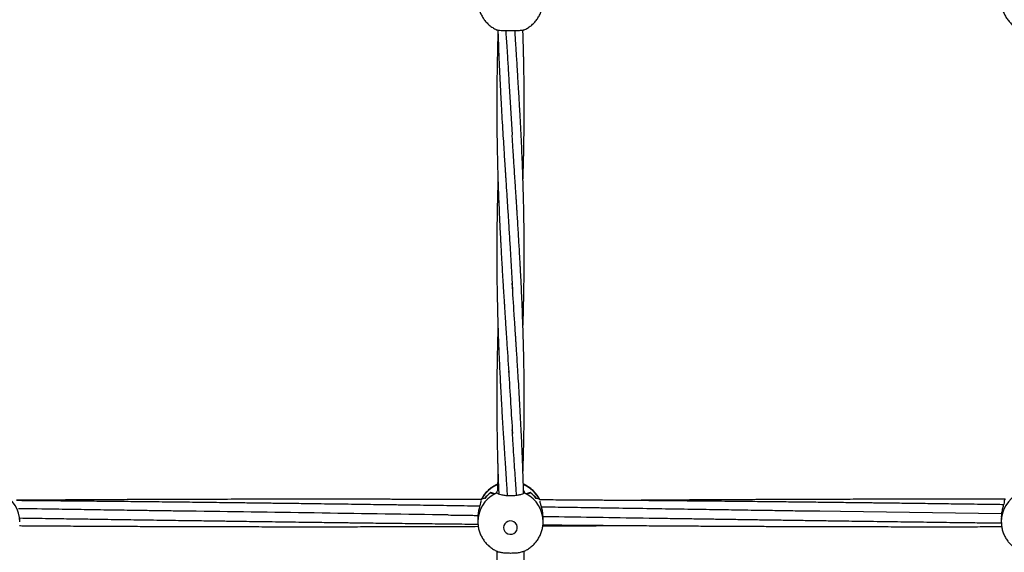
# Model space of a CAD drawing. Units: millimetres. Extents: x 12973 to 24487, y 9026 to 24245.
# Drawn here: x 18298 to 18872, y 12927 to 13238 of the extents above; entities that cross this region are included whole.
import ezdxf

# ---------------------------------------------------------------- set-up
doc = ezdxf.new("R2010")
doc.units = ezdxf.units.MM
doc.header["$PDSIZE"] = -1
doc.layers.add('размер', color=92, linetype='Continuous', lineweight=15)
doc.dimstyles.new('Размер М1.1', dxfattribs={"dimtxt": 300, "dimasz": 200, "dimexe": 1, "dimexo": 1, "dimgap": 50, "dimtad": 1, "dimdec": 0, "dimzin": 0, "dimtxsty": 'Standard', "dimcen": 2.5, "dimazin": 0, "dimtfac": 1, "dimtmove": 0, "dimatfit": 3, "dimfxl": 1, "dimtzin": 0, "dimarcsym": 0})

# ---------------------------------------------------------------- blocks, each defined once
blk = doc.blocks.new('*D28')
at = {"layer": 'Defpoints', "color": 0, "transparency": 16777216}
for p in [(20109.03, 15781.42), (14608.85, 11025.78), (20108.88, 11025.78)]:
    blk.add_point(p, dxfattribs=at)
at = {"layer": 'размер', "color": 0, "lineweight": -2, "transparency": 16777216}
for p, q in [((20108.03, 15781.42), (14607.85, 15781.42)), ((14608.85, 15581.42), (14608.85, 11225.78)), ((20107.88, 11025.78), (14607.85, 11025.78))]:
    blk.add_line(p, q, dxfattribs=at)
at = {"layer": 'размер', "color": 0, "transparency": 16777216}
for points in [[(14575.52, 15581.42), (14642.18, 15581.42), (14608.85, 15781.42)], [(14575.52, 11225.78), (14642.18, 11225.78), (14608.85, 11025.78)]]:
    blk.add_solid(points, dxfattribs=at)
at = {"layer": 'размер', "color": 0, "transparency": 16777216, "insert": (14408.85, 13403.6), "char_height": 300, "attachment_point": 5, "rotation": 90}
blk.add_mtext('4760', dxfattribs=at)
blk = doc.blocks.new('*D30')
at = {"layer": 'Defpoints', "color": 0, "transparency": 16777216}
for p in [(20109.03, 17781.42), (13369.94, 9025.78), (20109.03, 9025.78)]:
    blk.add_point(p, dxfattribs=at)
at = {"layer": 'размер', "color": 0, "lineweight": -2, "transparency": 16777216}
for p, q in [((20108.03, 17781.42), (13368.94, 17781.42)), ((13369.94, 17581.42), (13369.94, 9225.78)), ((20108.03, 9025.78), (13368.94, 9025.78))]:
    blk.add_line(p, q, dxfattribs=at)
at = {"layer": 'размер', "color": 0, "transparency": 16777216}
for points in [[(13336.6, 17581.42), (13403.27, 17581.42), (13369.94, 17781.42)], [(13336.6, 9225.78), (13403.27, 9225.78), (13369.94, 9025.78)]]:
    blk.add_solid(points, dxfattribs=at)
at = {"layer": 'размер', "color": 0, "transparency": 16777216, "insert": (13169.94, 13403.6), "char_height": 300, "attachment_point": 5, "rotation": 90}
blk.add_mtext('8760', dxfattribs=at)

msp = doc.modelspace()

# ---------------------------------------------------------------- linework, layer by layer
at = {"color": 7, "linetype": 'Continuous', "lineweight": 25}
for p, q in [((18591.31, 13230.59), (18591.35, 13231.71)), ((18583.09, 13202.22), (18585.03, 13170.71)), ((18572.43, 12962.16), (18572.48, 12962.16)), ((18572.48, 12962.19), (18572.48, 12962.16)), ((18575.08, 12961.55), (18575.08, 12961.49)), ((18576.06, 12962.02), (18576.06, 12962.71)), ((18576.06, 12962.02), (18576.06, 12961.92)), ((18591.62, 12963.21), (18592, 12962.71)), ((18592, 12962.71), (18592, 12962.02)), ((18592, 12962.02), (18592, 12961.92)), ((18592.98, 12961.55), (18592.98, 12961.49)), ((18595.58, 12962.19), (18595.58, 12962.16)), ((18595.58, 12962.16), (18595.63, 12962.16)), ((18566.78, 12957.53), (18566.75, 12957.48)), ((18566.79, 12957.37), (18566.79, 12956.86)), ((18567.33, 12958.6), (18567.33, 12958.5)), ((18600.73, 12958.6), (18600.73, 12958.5)), ((18601.32, 12957.54), (18601.28, 12957.53)), ((18601.28, 12956.86), (18601.28, 12957.27)), ((18871.78, 12957.53), (18871.75, 12957.48)), ((18871.79, 12957.53), (18871.78, 12957.53)), ((18871.79, 12957.54), (18871.79, 12956.86)), ((18870.21, 12949.77), (18762.94, 12951.32)), ((18298.03, 12945.23), (18298.03, 12947.52)), ((18565.03, 12947.52), (18565.03, 12945.23)), ((18603.03, 12945.23), (18603.03, 12947.52)), ((18870.03, 12947.52), (18870.03, 12945.23))]:
    msp.add_line(p, q, dxfattribs=at)
at = {"color": 7, "linetype": 'Continuous', "lineweight": 25, "flags": 128}
msp.add_lwpolyline([(18580.03, 12941.82), (18580.21, 12940.67), (18580.73, 12939.62), (18581.54, 12938.77), (18582.57, 12938.19), (18583.73, 12937.93), (18584.92, 12938.02), (18586.03, 12938.44), (18586.96, 12939.17), (18587.64, 12940.13), (18587.99, 12941.24), (18587.99, 12942.4), (18587.64, 12943.51), (18586.96, 12944.47), (18586.03, 12945.19), (18584.92, 12945.62), (18583.73, 12945.7), (18582.57, 12945.44), (18581.54, 12944.86), (18580.73, 12944.01), (18580.21, 12942.97), (18580.03, 12941.82)], dxfattribs=at)
at = {"color": 8, "linetype": 'Continuous', "lineweight": 25}
for centre, radius, start, end in [((18583.77, 12949.37), 18.86, 111.34481, 150.67374), ((18279.6, 12945.13), 18.43, 0.24465, 62.56251), ((18583.46, 12945.14), 18.43, 117.43614, 179.97494), ((18584.32, 12949.39), 18.82, 29.29632, 67.23492), ((18584.6, 12945.13), 18.43, 0.24357, 62.56359), ((18888.46, 12945.14), 18.43, 117.4357, 179.97476), ((18585.13, 12949.9), 17.86, 26.80068, 29.16083)]:
    msp.add_arc(centre, radius, start, end, dxfattribs=at)
at = {"color": 7, "linetype": 'Continuous', "lineweight": 25}
for centre, radius, start, end in [((18583.69, 12947.15), 18.76, 126.86411, 141.80255), ((18583.69, 12947.15), 18.76, 126.67745, 141.617), ((18583.96, 12944.48), 19.23, 114.21996, 117.85304), ((18583.99, 12944.42), 19.3, 114.24351, 117.46509), ((18584.12, 12944.51), 19.2, 62.14153, 65.78056), ((18584.11, 12944.49), 19.23, 62.53117, 65.76572), ((18584.38, 12947.15), 18.76, 38.38341, 53.3241), ((18584.38, 12947.15), 18.76, 38.19808, 53.13722), ((18583.37, 12949.67), 18.36, 150.87396, 153.56693), ((18583.2, 12949.76), 18.16, 151.25526, 153.5754), ((18584.65, 12949.64), 18.41, 26.83448, 28.73167), ((18888.33, 12949.69), 18.31, 150.86462, 154.62073)]:
    msp.add_arc(centre, radius, start, end, dxfattribs=at)
for centre, major_axis, ratio, start_param, end_param in [((18584.03, 12968.24), (19, 0), 0.404494, 4.055787, 4.215145), ((18584.03, 12937.4), (-16.08, 23.92), 0.423263, 5.764707, 5.927652), ((18584.03, 12937.4), (16.08, 23.92), 0.423263, 0.355533, 0.518479), ((18584.03, 12968.24), (19, 0), 0.404494, 5.209632, 5.368991), ((18584.03, 12957.6), (19, 0), 0.099397, 2.488242, 2.651187), ((18584.03, 12926.76), (-16.93, 31.73), 0.271757, 6.097689, 6.257048), ((18584.03, 12926.76), (16.93, 31.73), 0.271757, 0.026138, 0.185496), ((18584.03, 12957.6), (19, 0), 0.099397, 0.490405, 0.653351), ((18584.03, 12950.02), (18.42, -4.81), 0.970152, 0.705998, 0.745255)]:
    msp.add_ellipse(centre, major_axis=major_axis, ratio=ratio, start_param=start_param, end_param=end_param, dxfattribs=at)
for points, knots in [([(18306.34, 11670.95), (18304.99, 11672.3), (18301.12, 11676.19), (18294.72, 11682.86), (18287.15, 11691.04), (18279.58, 11699.51), (18272.03, 11708.27), (18264.49, 11717.32), (18256.97, 11726.65), (18249.47, 11736.28), (18241.99, 11746.19), (18234.54, 11756.39), (18227.11, 11766.88), (18219.71, 11777.65), (18212.33, 11788.71), (18204.99, 11800.04), (18197.69, 11811.66), (18190.42, 11823.56), (18183.19, 11835.73), (18176, 11848.19), (18168.85, 11860.91), (18161.75, 11873.91), (18154.69, 11887.18), (18147.68, 11900.71), (18140.73, 11914.52), (18133.83, 11928.58), (18126.98, 11942.91), (18120.19, 11957.5), (18113.45, 11972.34), (18106.78, 11987.44), (18100.17, 12002.79), (18093.62, 12018.38), (18087.14, 12034.23), (18080.73, 12050.31), (18074.38, 12066.64), (18068.11, 12083.2), (18061.91, 12100), (18055.78, 12117.03), (18049.73, 12134.29), (18043.75, 12151.77), (18037.85, 12169.47), (18032.03, 12187.4), (18026.3, 12205.53), (18020.64, 12223.88), (18015.07, 12242.44), (18009.58, 12261.21), (18004.18, 12280.18), (17998.87, 12299.34), (17993.65, 12318.7), (17988.51, 12338.25), (17983.47, 12358), (17978.52, 12377.92), (17973.66, 12398.03), (17968.9, 12418.31), (17964.23, 12438.77), (17959.65, 12459.4), (17955.18, 12480.19), (17950.8, 12501.15), (17946.53, 12522.27), (17942.35, 12543.54), (17938.27, 12564.96), (17934.3, 12586.53), (17930.43, 12608.25), (17926.66, 12630.1), (17922.99, 12652.1), (17919.43, 12674.22), (17915.98, 12696.47), (17912.63, 12718.84), (17909.39, 12741.34), (17906.26, 12763.95), (17903.24, 12786.68), (17900.32, 12809.51), (17897.52, 12832.45), (17894.82, 12855.48), (17892.24, 12878.62), (17889.76, 12901.84), (17887.4, 12925.16), (17885.15, 12948.55), (17883.02, 12972.03), (17880.99, 12995.58), (17879.08, 13019.21), (17877.29, 13042.9), (17875.61, 13066.66), (17874.04, 13090.47), (17872.59, 13114.34), (17871.25, 13138.26), (17870.03, 13162.22), (17868.92, 13186.23), (17867.93, 13210.28), (17867.06, 13234.36), (17866.3, 13258.47), (17865.66, 13282.61), (17865.13, 13306.76), (17864.72, 13330.94), (17864.43, 13355.12), (17864.25, 13379.32), (17864.19, 13403.52), (17864.25, 13427.72), (17864.43, 13451.91), (17864.72, 13476.1), (17865.13, 13500.28), (17865.65, 13524.43), (17866.29, 13548.57), (17867.05, 13572.68), (17867.92, 13596.76), (17868.91, 13620.81), (17870.02, 13644.82), (17871.24, 13668.79), (17872.58, 13692.71), (17874.03, 13716.58), (17875.6, 13740.4), (17877.28, 13764.16), (17879.07, 13787.85), (17880.98, 13811.48), (17883.01, 13835.03), (17885.14, 13858.51), (17887.39, 13881.91), (17889.75, 13905.23), (17892.22, 13928.46), (17894.81, 13951.6), (17897.5, 13974.64), (17900.31, 13997.58), (17903.22, 14020.42), (17906.25, 14043.14), (17909.38, 14065.76), (17912.62, 14088.26), (17915.97, 14110.64), (17919.42, 14132.9), (17922.98, 14155.03), (17926.64, 14177.02), (17930.41, 14198.88), (17934.29, 14220.6), (17938.26, 14242.18), (17942.34, 14263.61), (17946.52, 14284.89), (17950.8, 14306.01), (17955.17, 14326.97), (17959.65, 14347.78), (17964.22, 14368.41), (17968.89, 14388.88), (17973.66, 14409.17), (17978.52, 14429.28), (17983.47, 14449.22), (17988.52, 14468.96), (17993.65, 14488.52), (17998.88, 14507.89), (18004.2, 14527.07), (18009.6, 14546.04), (18015.09, 14564.81), (18020.66, 14583.38), (18026.32, 14601.74), (18032.06, 14619.89), (18037.88, 14637.82), (18043.78, 14655.53), (18049.76, 14673.02), (18055.82, 14690.29), (18061.95, 14707.33), (18068.16, 14724.13), (18074.44, 14740.7), (18080.79, 14757.04), (18087.21, 14773.13), (18093.69, 14788.98), (18100.24, 14804.59), (18106.86, 14819.95), (18113.54, 14835.05), (18120.28, 14849.9), (18127.08, 14864.5), (18133.93, 14878.83), (18140.84, 14892.9), (18147.8, 14906.71), (18154.81, 14920.26), (18161.87, 14933.53), (18168.98, 14946.53), (18176.14, 14959.26), (18183.33, 14971.71), (18190.57, 14983.89), (18197.84, 14995.79), (18205.15, 15007.41), (18212.5, 15018.74), (18219.87, 15029.8), (18227.28, 15040.56), (18234.71, 15051.04), (18242.17, 15061.24), (18249.64, 15071.14), (18257.14, 15080.76), (18264.66, 15090.09), (18272.19, 15099.12), (18279.74, 15107.87), (18287.29, 15116.32), (18294.86, 15124.48), (18301.21, 15131.09), (18305.03, 15134.94), (18306.34, 15136.25)], [0, 0, 0, 0, 0.002773, 0.007991, 0.013207, 0.018419, 0.023629, 0.028838, 0.034046, 0.039254, 0.044462, 0.049672, 0.054882, 0.060095, 0.065309, 0.070525, 0.075744, 0.080966, 0.08619, 0.091418, 0.096648, 0.101881, 0.107117, 0.112357, 0.117599, 0.122845, 0.128094, 0.133345, 0.1386, 0.143858, 0.149119, 0.154382, 0.159649, 0.164918, 0.17019, 0.175464, 0.180741, 0.186021, 0.191303, 0.196587, 0.201874, 0.207163, 0.212454, 0.217747, 0.223043, 0.22834, 0.233639, 0.23894, 0.244243, 0.249547, 0.254853, 0.260161, 0.265471, 0.270782, 0.276094, 0.281408, 0.286723, 0.292039, 0.297357, 0.302676, 0.307996, 0.313317, 0.318639, 0.323962, 0.329286, 0.334612, 0.339938, 0.345265, 0.350592, 0.355921, 0.36125, 0.36658, 0.371911, 0.377243, 0.382575, 0.387907, 0.393241, 0.398574, 0.403909, 0.409244, 0.414579, 0.419914, 0.42525, 0.430587, 0.435924, 0.441261, 0.446598, 0.451936, 0.457274, 0.462612, 0.46795, 0.473288, 0.478627, 0.483966, 0.489304, 0.494643, 0.499982, 0.505321, 0.51066, 0.515999, 0.521338, 0.526676, 0.532015, 0.537353, 0.542692, 0.54803, 0.553368, 0.558705, 0.564043, 0.56938, 0.574717, 0.580053, 0.585389, 0.590725, 0.59606, 0.601395, 0.60673, 0.612064, 0.617397, 0.62273, 0.628062, 0.633394, 0.638724, 0.644055, 0.649384, 0.654713, 0.660041, 0.665368, 0.670694, 0.67602, 0.681344, 0.686668, 0.69199, 0.697312, 0.702632, 0.707951, 0.713269, 0.718586, 0.723901, 0.729215, 0.734528, 0.739839, 0.745149, 0.750457, 0.755764, 0.761069, 0.766372, 0.771674, 0.776974, 0.782272, 0.787567, 0.792861, 0.798153, 0.803443, 0.80873, 0.814015, 0.819298, 0.824578, 0.829856, 0.835131, 0.840404, 0.845674, 0.850941, 0.856206, 0.861467, 0.866726, 0.871982, 0.877234, 0.882484, 0.88773, 0.892973, 0.898214, 0.90345, 0.908684, 0.913915, 0.919143, 0.924367, 0.929589, 0.934808, 0.940024, 0.945237, 0.950449, 0.955658, 0.960866, 0.966072, 0.971277, 0.976482, 0.981687, 0.986892, 0.992099, 0.997308, 1, 1, 1, 1]), ([(18565.03, 13249.16), (18565.06, 13248.38), (18565.12, 13246.79), (18565.58, 13244.42), (18566.34, 13242.09), (18567.4, 13239.87), (18568.73, 13237.81), (18570.32, 13235.94), (18572.13, 13234.29), (18574.12, 13232.88), (18575.57, 13232.17), (18576.29, 13231.82)], [0, 0, 0, 0, 0.106209, 0.218265, 0.330318, 0.442363, 0.554408, 0.666454, 0.778503, 0.890566, 1, 1, 1, 1]), ([(18591.69, 13231.82), (18592.11, 13232), (18593.27, 13232.49), (18595.03, 13233.62), (18596.95, 13235.15), (18598.64, 13236.94), (18600.1, 13238.92), (18601.28, 13241.07), (18602.18, 13243.36), (18602.76, 13245.74), (18603.04, 13247.68), (18603, 13248.81), (18602.99, 13249.12)], [0, 0, 0, 0, 0.061362, 0.173351, 0.285338, 0.39732, 0.509289, 0.621247, 0.733189, 0.845112, 0.957017, 1, 1, 1, 1]), ([(18870.03, 13249.16), (18870.06, 13248.38), (18870.12, 13246.79), (18870.58, 13244.42), (18871.34, 13242.09), (18872.4, 13239.87), (18873.73, 13237.81), (18875.32, 13235.94), (18877.13, 13234.29), (18879.12, 13232.88), (18880.57, 13232.17), (18881.29, 13231.82)], [0, 0, 0, 0, 0.106209, 0.218265, 0.33032, 0.442365, 0.554408, 0.666454, 0.778507, 0.890571, 1, 1, 1, 1]), ([(18591.69, 13231.84), (18591.55, 13231.77), (18591.2, 13231.6), (18589.69, 13231.48), (18587.45, 13231.41), (18584.79, 13231.4), (18582.05, 13231.4), (18579.53, 13231.43), (18577.55, 13231.53), (18576.54, 13231.68), (18576.33, 13231.81), (18576.3, 13231.83)], [0, 0, 0, 0, 0.077779, 0.206171, 0.334773, 0.46387, 0.592911, 0.721831, 0.850963, 0.979907, 1, 1, 1, 1]), ([(18576.7, 13231.72), (18576.73, 13230.74), (18576.81, 13228.28), (18576.97, 13223.61), (18577.19, 13217.91), (18577.44, 13211.88), (18577.69, 13206.35), (18577.94, 13201.19), (18578.21, 13195.68), (18578.55, 13189.35), (18578.96, 13181.96), (18579.41, 13174.34), (18579.85, 13167.12), (18580.24, 13160.85), (18580.57, 13155.66), (18580.83, 13151.69), (18581, 13148.99), (18581.14, 13146.87), (18581.28, 13144.61), (18581.49, 13141.46), (18581.74, 13137.56), (18582.12, 13131.78), (18582.58, 13124.51), (18582.93, 13118.78), (18583.1, 13115.96)], [0, 0, 0, 0, 0.025207, 0.063514, 0.120224, 0.172015, 0.218956, 0.262892, 0.305191, 0.361313, 0.426534, 0.496072, 0.558507, 0.613593, 0.658687, 0.693063, 0.716719, 0.7287, 0.748234, 0.775447, 0.810338, 0.849681, 0.925712, 1, 1, 1, 1]), ([(18581.25, 13231.42), (18581.26, 13231.33), (18581.36, 13229.78), (18581.57, 13226.48), (18581.92, 13221.21), (18582.27, 13215.87), (18582.58, 13211.05), (18582.8, 13207.35), (18582.96, 13204.53), (18583.05, 13202.97), (18583.09, 13202.34)], [0, 0, 0, 0, 0.008724, 0.159288, 0.339948, 0.550528, 0.708541, 0.836039, 0.933125, 1, 1, 1, 1]), ([(18591.3, 13058.91), (18591.38, 13061.25), (18591.53, 13065.96), (18591.68, 13072.06), (18591.79, 13077.24), (18591.87, 13081.68), (18591.94, 13086.54), (18592, 13091.9), (18592.03, 13097.35), (18592.04, 13103.7), (18592.01, 13111.16), (18591.91, 13120.2), (18591.73, 13129.63), (18591.49, 13138.93), (18591.23, 13147.21), (18590.94, 13154.82), (18590.64, 13162.18), (18590.34, 13168.7), (18590.08, 13173.92), (18589.9, 13177.43), (18589.74, 13180.41), (18589.57, 13183.57), (18589.36, 13187.4), (18589.09, 13192.14), (18588.77, 13197.63), (18588.46, 13202.78), (18588.17, 13207.4), (18587.94, 13211.13), (18587.73, 13214.57), (18587.55, 13217.33), (18587.42, 13219.4), (18587.28, 13221.63), (18587.08, 13224.69), (18586.86, 13228.15), (18586.7, 13230.52), (18586.65, 13231.42)], [0, 0, 0, 0, 0.0411, 0.082671, 0.107134, 0.131961, 0.160385, 0.19242, 0.2259, 0.255756, 0.303767, 0.356277, 0.413742, 0.468373, 0.518113, 0.557842, 0.600739, 0.645883, 0.670949, 0.69114, 0.706666, 0.722436, 0.745802, 0.772869, 0.804343, 0.8407, 0.861693, 0.884026, 0.904957, 0.920846, 0.931674, 0.940531, 0.959233, 0.984539, 1, 1, 1, 1]), ([(18591.31, 13144.43), (18591.31, 13144.49), (18591.35, 13145.61), (18591.4, 13147.44), (18591.48, 13149.94), (18591.55, 13152.34), (18591.64, 13155.8), (18591.75, 13160.52), (18591.86, 13166.22), (18591.94, 13172.01), (18591.99, 13177.41), (18592.02, 13181.92), (18592.03, 13185.5), (18592.03, 13188.74), (18592.02, 13192.48), (18592, 13196.88), (18591.96, 13201.54), (18591.9, 13206.11), (18591.83, 13210.43), (18591.76, 13214.08), (18591.69, 13216.9), (18591.65, 13218.77), (18591.61, 13220.26), (18591.58, 13221.71), (18591.53, 13223.39), (18591.48, 13225.33), (18591.39, 13228.12), (18591.32, 13230.27), (18591.28, 13231.69)], [0, 0, 0, 0, 0.00208, 0.038632, 0.063099, 0.088542, 0.121073, 0.182609, 0.250939, 0.31747, 0.382202, 0.436639, 0.472783, 0.505371, 0.548335, 0.601478, 0.65638, 0.708608, 0.758161, 0.804649, 0.833906, 0.854708, 0.868921, 0.885083, 0.90425, 0.926424, 0.951604, 1, 1, 1, 1]), ([(18576.74, 13230.57), (18576.72, 13229.98), (18576.63, 13227.49), (18576.52, 13223.39), (18576.39, 13218.33), (18576.29, 13213.34), (18576.19, 13207.85), (18576.11, 13201.79), (18576.05, 13195.52), (18576.03, 13188.36), (18576.04, 13180.16), (18576.13, 13170.54), (18576.3, 13160.68), (18576.53, 13151.05), (18576.78, 13142.68), (18577.05, 13135.18), (18577.35, 13127.82), (18577.64, 13121.21), (18577.91, 13115.66), (18578.1, 13111.82), (18578.27, 13108.62), (18578.4, 13106.19), (18578.53, 13103.75), (18578.7, 13100.59), (18578.95, 13096.12), (18579.27, 13090.66), (18579.58, 13085.53), (18579.86, 13081.05), (18580.08, 13077.46), (18580.29, 13074.13), (18580.47, 13071.38), (18580.6, 13069.31), (18580.74, 13067.09), (18580.94, 13064.06), (18581.22, 13059.7), (18581.57, 13054.4), (18582.23, 13044.37), (18582.73, 13036.25), (18583.11, 13030.13)], [0, 0, 0, 0, 0.008849, 0.036956, 0.061011, 0.084042, 0.11113, 0.142719, 0.174072, 0.204391, 0.249106, 0.29603, 0.347393, 0.395908, 0.439428, 0.472043, 0.507809, 0.549248, 0.570766, 0.590724, 0.60669, 0.618664, 0.627036, 0.643331, 0.665997, 0.694028, 0.725301, 0.742948, 0.761465, 0.779304, 0.793149, 0.802887, 0.81051, 0.826557, 0.848453, 0.876198, 0.906571, 1, 1, 1, 1]), ([(18591.3, 12974.02), (18591.35, 12975.52), (18591.46, 12978.84), (18591.6, 12983.84), (18591.74, 12989.56), (18591.87, 12995.92), (18591.97, 13003.19), (18592.03, 13010.92), (18592.04, 13019.01), (18591.99, 13027.24), (18591.89, 13035.44), (18591.75, 13043.24), (18591.57, 13050.47), (18591.36, 13057.35), (18591.16, 13063.12), (18590.97, 13068.18), (18590.8, 13072.54), (18590.59, 13077.32), (18590.35, 13082.39), (18590.12, 13087.19), (18589.91, 13091.16), (18589.76, 13094.09), (18589.62, 13096.67), (18589.46, 13099.64), (18589.24, 13103.43), (18588.98, 13107.87), (18588.7, 13112.74), (18588.38, 13117.87), (18588.1, 13122.45), (18587.86, 13126.14), (18587.71, 13128.6), (18587.59, 13130.53), (18587.47, 13132.36), (18587.33, 13134.5), (18587.13, 13137.59), (18586.87, 13141.72), (18586.54, 13146.66), (18586.22, 13151.65), (18585.92, 13156.22), (18585.65, 13160.27), (18585.41, 13163.85), (18585.22, 13167.2), (18585.1, 13169.38), (18585.05, 13170.49)], [0, 0, 0, 0, 0.023198, 0.051435, 0.077506, 0.111745, 0.149681, 0.18993, 0.231168, 0.274702, 0.316848, 0.357361, 0.394498, 0.427804, 0.462792, 0.482922, 0.505098, 0.529448, 0.555971, 0.582472, 0.602536, 0.61634, 0.627043, 0.641829, 0.661365, 0.684605, 0.70925, 0.73516, 0.762335, 0.778516, 0.790912, 0.799522, 0.807664, 0.818487, 0.83199, 0.854273, 0.880932, 0.906557, 0.929523, 0.949829, 0.967474, 0.983505, 1, 1, 1, 1]), ([(18576.73, 13144.59), (18576.72, 13143.99), (18576.68, 13142.73), (18576.62, 13140.93), (18576.57, 13139.04), (18576.5, 13136.67), (18576.42, 13133.45), (18576.33, 13129.42), (18576.24, 13125.07), (18576.17, 13120.69), (18576.11, 13116.43), (18576.08, 13112.38), (18576.05, 13108.83), (18576.04, 13105.87), (18576.03, 13103.13), (18576.03, 13100.03), (18576.04, 13096.18), (18576.07, 13091.79), (18576.11, 13087.1), (18576.18, 13082.05), (18576.27, 13076.66), (18576.39, 13071.17), (18576.51, 13066.28), (18576.62, 13062.46), (18576.72, 13059.2), (18576.83, 13055.66), (18576.99, 13051.29), (18577.18, 13046.41), (18577.38, 13041.48), (18577.6, 13036.66), (18577.81, 13032.21), (18577.99, 13028.56), (18578.12, 13025.87), (18578.23, 13023.73), (18578.36, 13021.42), (18578.52, 13018.42), (18578.73, 13014.61), (18579.02, 13009.57), (18579.36, 13003.81), (18579.73, 12997.74), (18580.05, 12992.7), (18580.31, 12988.62), (18580.52, 12985.28), (18580.74, 12981.94), (18580.98, 12978.27), (18581.24, 12974.3), (18581.53, 12969.87), (18581.83, 12965.3), (18582.04, 12962.11), (18582.14, 12960.57)], [0, 0, 0, 0, 0.0097517, 0.0203329, 0.0291743, 0.0402553, 0.0586975, 0.0812629, 0.105459, 0.1290585, 0.1520612, 0.1744669, 0.1944898, 0.2095603, 0.2223279, 0.2388312, 0.2597369, 0.2844845, 0.3099588, 0.3356813, 0.3663157, 0.3972862, 0.4247709, 0.4456131, 0.4593065, 0.4776641, 0.503199, 0.530289, 0.5570422, 0.5834583, 0.6088429, 0.6295499, 0.6430359, 0.6528714, 0.664436, 0.6808073, 0.7019863, 0.7266797, 0.7633275, 0.7966016, 0.8263901, 0.8463032, 0.8636947, 0.8814024, 0.9013711, 0.9241604, 0.9469069, 0.9745049, 1, 1, 1, 1]), ([(18583, 13117.86), (18583.2, 13114.53), (18583.94, 13102), (18584.72, 13089.57), (18585.29, 13080.45)], [0, 0, 0, 0, 0.265902, 1, 1, 1, 1]), ([(18591.66, 12961.77), (18591.64, 12962.59), (18591.57, 12965.2), (18591.44, 12969.76), (18591.27, 12974.94), (18591.09, 12980.01), (18590.89, 12985.1), (18590.64, 12991.01), (18590.32, 12997.75), (18589.96, 13005.02), (18589.56, 13012.39), (18589.14, 13019.81), (18588.71, 13026.98), (18588.29, 13033.71), (18587.92, 13039.53), (18587.62, 13044.34), (18587.38, 13048.04), (18587.21, 13050.6), (18587.08, 13052.68), (18586.93, 13054.95), (18586.72, 13058.07), (18586.47, 13061.94), (18585.89, 13070.74), (18585.43, 13078.27), (18585.06, 13084.29)], [0, 0, 0, 0, 0.020578, 0.064662, 0.113227, 0.149099, 0.190271, 0.238967, 0.295192, 0.356331, 0.417918, 0.476409, 0.538249, 0.593192, 0.641039, 0.680172, 0.710233, 0.73122, 0.742603, 0.760958, 0.786324, 0.818701, 0.85515, 1, 1, 1, 1]), ([(18576.73, 13058.8), (18576.68, 13057.21), (18576.56, 13053.59), (18576.39, 13046.96), (18576.21, 13038.36), (18576.08, 13028.46), (18576.03, 13019.56), (18576.03, 13013.06), (18576.05, 13008.52), (18576.09, 13004.57), (18576.13, 13000.33), (18576.19, 12996.31), (18576.25, 12992.54), (18576.32, 12989.14), (18576.39, 12986.1), (18576.45, 12983.56), (18576.5, 12981.46), (18576.56, 12979.37), (18576.63, 12977.01), (18576.72, 12974.18), (18576.85, 12970.23), (18577, 12965.94), (18577.13, 12962.74), (18577.18, 12961.45)], [0, 0, 0, 0, 0.048781, 0.111297, 0.203923, 0.313238, 0.41561, 0.477545, 0.513277, 0.555325, 0.599186, 0.643826, 0.679448, 0.715551, 0.748707, 0.773228, 0.793982, 0.813571, 0.837911, 0.867003, 0.900848, 0.960035, 1, 1, 1, 1]), ([(18582.95, 13033.15), (18583.33, 13026.82), (18584.08, 13014.56), (18584.83, 13002.44), (18585.19, 12996.57)], [0, 0, 0, 0, 0.515819, 1, 1, 1, 1]), ([(18587.52, 12960.73), (18587.47, 12961.64), (18587.28, 12964.46), (18586.96, 12969.31), (18586.55, 12975.52), (18586.1, 12982.44), (18585.6, 12990.25), (18585.26, 12995.79), (18585.07, 12998.71)], [0, 0, 0, 0, 0.073063, 0.223667, 0.385985, 0.566223, 0.770881, 1, 1, 1, 1]), ([(18576.72, 12974), (18576.7, 12973.22), (18576.64, 12971.44), (18576.56, 12968.48), (18576.48, 12965.81), (18576.44, 12964.15), (18576.43, 12963.65)], [0, 0, 0, 0, 0.2259066, 0.5178247, 0.8566601, 1, 1, 1, 1]), ([(18576.52, 12967.1), (18575.92, 12966.84), (18574.56, 12966.23), (18572.64, 12964.96), (18570.75, 12963.37), (18569.1, 12961.54), (18567.84, 12959.78), (18567.25, 12958.58), (18567.03, 12958.12)], [0, 0, 0, 0, 0.148045, 0.332239, 0.516395, 0.700433, 0.884287, 1, 1, 1, 1]), ([(18601.16, 12957.95), (18601.15, 12957.97), (18600.83, 12958.75), (18599.95, 12960.15), (18598.5, 12962.11), (18596.79, 12963.85), (18594.87, 12965.35), (18593.1, 12966.45), (18591.93, 12966.93), (18591.52, 12967.1)], [0, 0, 0, 0, 0.005976, 0.184795, 0.363612, 0.5425, 0.721528, 0.900759, 1, 1, 1, 1]), ([(18576.06, 12962.71), (18576.19, 12962.98), (18576.33, 12963.27), (18576.85, 12963.62), (18576.86, 12963.62)], [0, 0, 0, 0, 0.974626, 1, 1, 1, 1]), ([(18576.06, 12962.03), (18576.27, 12961.87), (18576.69, 12961.55), (18578.36, 12961.05), (18580.62, 12960.65), (18583.27, 12960.44), (18586.01, 12960.5), (18588.53, 12960.81), (18590.54, 12961.27), (18591.65, 12961.71), (18591.91, 12961.94), (18592, 12962.03)], [0, 0, 0, 0, 0.116691, 0.233382, 0.350265, 0.467598, 0.584887, 0.702061, 0.819428, 0.936618, 1, 1, 1, 1]), ([(18567.07, 12958.12), (18565.65, 12958.12), (18561.91, 12958.14), (18556.06, 12958.16), (18549.35, 12958.19), (18543.1, 12958.21), (18537.22, 12958.23), (18531.56, 12958.25), (18525.27, 12958.26), (18517.8, 12958.28), (18509.34, 12958.3), (18500.25, 12958.31), (18491.15, 12958.33), (18482.46, 12958.33), (18474.67, 12958.34), (18468.17, 12958.34), (18462.64, 12958.34), (18457.38, 12958.34), (18451.45, 12958.33), (18444.59, 12958.33), (18437.05, 12958.32), (18429.14, 12958.31), (18421.16, 12958.29), (18413.12, 12958.28), (18405.17, 12958.26), (18397.65, 12958.24), (18391.12, 12958.21), (18385.69, 12958.2), (18381.06, 12958.18), (18376.43, 12958.16), (18371.3, 12958.14), (18365.41, 12958.12), (18358.82, 12958.09), (18351.83, 12958.05), (18344.61, 12958.02), (18337.38, 12957.98), (18330.17, 12957.94), (18323.19, 12957.9), (18316.76, 12957.86), (18311.22, 12957.82), (18306.27, 12957.79), (18301.39, 12957.75), (18297.97, 12957.73), (18296.19, 12957.72)], [0, 0, 0, 0, 0.015644, 0.041471, 0.06476, 0.089951, 0.110769, 0.129869, 0.152609, 0.180477, 0.212495, 0.246313, 0.281153, 0.313348, 0.342496, 0.367407, 0.385335, 0.403832, 0.425641, 0.451, 0.479833, 0.509114, 0.538588, 0.568247, 0.598177, 0.626621, 0.651555, 0.670477, 0.686693, 0.702846, 0.721797, 0.743531, 0.768093, 0.794683, 0.820996, 0.848102, 0.874718, 0.900831, 0.925451, 0.945931, 0.962123, 0.980272, 1, 1, 1, 1]), ([(18566.1, 12954.29), (18565.03, 12954.3), (18561.4, 12954.36), (18555.04, 12954.45), (18547.03, 12954.57), (18539.11, 12954.68), (18531.76, 12954.79), (18525.65, 12954.88), (18520.71, 12954.95), (18516.52, 12955), (18512.18, 12955.07), (18506.92, 12955.14), (18500.55, 12955.23), (18493.18, 12955.33), (18485.43, 12955.44), (18477.61, 12955.54), (18469.85, 12955.64), (18462.8, 12955.74), (18456.55, 12955.82), (18451.35, 12955.89), (18446.79, 12955.94), (18442.96, 12955.99), (18439.64, 12956.03), (18436.31, 12956.08), (18432.49, 12956.12), (18427.46, 12956.18), (18421.38, 12956.26), (18414.49, 12956.34), (18407.49, 12956.42), (18400.47, 12956.51), (18391.06, 12956.61), (18379.54, 12956.74), (18366.16, 12956.88), (18353.53, 12957.01), (18342.42, 12957.12), (18332.43, 12957.22), (18323.05, 12957.3), (18312.96, 12957.39), (18303.93, 12957.47), (18298.27, 12957.52), (18296.26, 12957.53)], [0, 0, 0, 0, 0.011876, 0.040366, 0.070752, 0.100912, 0.128449, 0.152461, 0.168853, 0.183296, 0.199038, 0.217151, 0.241809, 0.269809, 0.299034, 0.328026, 0.356763, 0.385247, 0.406491, 0.426158, 0.443079, 0.457246, 0.468655, 0.480081, 0.494241, 0.511128, 0.535976, 0.561805, 0.587738, 0.613783, 0.639926, 0.692302, 0.741876, 0.788643, 0.832706, 0.865454, 0.899675, 0.937042, 0.977622, 1, 1, 1, 1]), ([(18566.79, 12956.86), (18566.69, 12956.47), (18566.51, 12955.69), (18565.89, 12953.64), (18565.33, 12951.15), (18565.01, 12948.94), (18565.06, 12947.79), (18565.07, 12947.52)], [0, 0, 0, 0, 0.226241, 0.451895, 0.690685, 0.928592, 1, 1, 1, 1]), ([(18871.34, 12955.15), (18869.89, 12955.17), (18866.14, 12955.22), (18859.76, 12955.31), (18852.03, 12955.41), (18844.6, 12955.51), (18837.77, 12955.61), (18831.7, 12955.69), (18825.6, 12955.77), (18819.5, 12955.84), (18813.65, 12955.92), (18808.34, 12955.99), (18803.94, 12956.04), (18800.37, 12956.09), (18797.15, 12956.13), (18793.66, 12956.17), (18789.49, 12956.22), (18784.66, 12956.28), (18777.65, 12956.36), (18768.7, 12956.47), (18757.97, 12956.59), (18747.42, 12956.71), (18737.42, 12956.82), (18728.88, 12956.91), (18721.71, 12956.98), (18715.34, 12957.04), (18708.65, 12957.11), (18701.32, 12957.18), (18692.66, 12957.26), (18682.76, 12957.35), (18671.69, 12957.45), (18660.56, 12957.54), (18649.86, 12957.62), (18640.12, 12957.69), (18631.44, 12957.76), (18624.45, 12957.8), (18618.56, 12957.84), (18613.17, 12957.88), (18607.27, 12957.91), (18603.14, 12957.94), (18601.07, 12957.95)], [0, 0, 0, 0, 0.016092, 0.041709, 0.070804, 0.10183, 0.124162, 0.146623, 0.169204, 0.191894, 0.214359, 0.234157, 0.250777, 0.263207, 0.273797, 0.286543, 0.301959, 0.320042, 0.340193, 0.379724, 0.419386, 0.459281, 0.49684, 0.530425, 0.554008, 0.576461, 0.601159, 0.628306, 0.657802, 0.697239, 0.738222, 0.780629, 0.820872, 0.856916, 0.888791, 0.917234, 0.934471, 0.954138, 0.977031, 1, 1, 1, 1]), ([(18602.99, 12947.52), (18602.99, 12948.09), (18602.99, 12949.48), (18602.61, 12951.78), (18602.04, 12954.11), (18601.49, 12955.9), (18601.34, 12956.57), (18601.28, 12956.86)], [0, 0, 0, 0, 0.149123, 0.36273, 0.587086, 0.826803, 1, 1, 1, 1]), ([(18872.18, 12958.3), (18870.61, 12958.3), (18866.64, 12958.31), (18860.28, 12958.32), (18853.16, 12958.33), (18846.89, 12958.33), (18841.68, 12958.34), (18837.69, 12958.34), (18834.32, 12958.34), (18831.12, 12958.34), (18827.29, 12958.34), (18822.31, 12958.34), (18816.26, 12958.33), (18809.66, 12958.33), (18802.81, 12958.32), (18795.85, 12958.31), (18788.9, 12958.3), (18782.08, 12958.29), (18775.67, 12958.27), (18769.79, 12958.26), (18764.59, 12958.24), (18759.87, 12958.23), (18755.23, 12958.21), (18750.16, 12958.19), (18744.36, 12958.17), (18737.77, 12958.15), (18730.64, 12958.12), (18723.24, 12958.08), (18715.85, 12958.05), (18708.77, 12958.01), (18701.98, 12957.98), (18695.68, 12957.94), (18689.91, 12957.91), (18684.97, 12957.88), (18681.15, 12957.85), (18677.99, 12957.83), (18674.98, 12957.81), (18671.45, 12957.79), (18667.35, 12957.76), (18660.75, 12957.71), (18654.59, 12957.67), (18649.99, 12957.63), (18649.06, 12957.63)], [0, 0, 0, 0, 0.0210151, 0.0533922, 0.0855866, 0.116668, 0.137757, 0.1556423, 0.1703201, 0.183083, 0.1986003, 0.2219157, 0.2499228, 0.2800195, 0.31069, 0.3419216, 0.3736965, 0.4041361, 0.4335525, 0.4599154, 0.483213, 0.5034881, 0.5233132, 0.5456656, 0.5716591, 0.6012885, 0.634238, 0.6676315, 0.7007365, 0.7335978, 0.7628863, 0.7919788, 0.8183634, 0.8404752, 0.8583095, 0.8697808, 0.8829732, 0.8987724, 0.9171688, 0.9381496, 0.9875637, 1, 1, 1, 1]), ([(18871.79, 12956.86), (18871.69, 12956.47), (18871.51, 12955.69), (18870.89, 12953.64), (18870.33, 12951.15), (18870.01, 12948.94), (18870.06, 12947.79), (18870.07, 12947.52)], [0, 0, 0, 0, 0.2262411, 0.4518937, 0.6906837, 0.9285918, 1, 1, 1, 1]), ([(18399.36, 12951.32), (18395.81, 12951.37), (18389.02, 12951.46), (18379.3, 12951.59), (18370.53, 12951.71), (18362.69, 12951.82), (18355.59, 12951.93), (18346.05, 12952.08), (18333.92, 12952.27), (18316.72, 12952.53), (18304.57, 12952.72), (18297.33, 12952.83)], [0, 0, 0, 0, 0.104414, 0.199649, 0.285621, 0.362362, 0.43019, 0.494347, 0.64278, 0.787021, 1, 1, 1, 1]), ([(18547.75, 12949.16), (18498.78, 12949.9), (18447.54, 12950.68), (18396.3, 12951.36), (18394.03, 12951.39)], [0, 0, 0, 0, 0.9556875, 1, 1, 1, 1]), ([(18764.35, 12951.32), (18763.23, 12951.33), (18760.67, 12951.36), (18756.36, 12951.39), (18751.2, 12951.46), (18745.51, 12951.55), (18739.63, 12951.64), (18733.83, 12951.73), (18724.93, 12951.86), (18713.04, 12952.05), (18697.3, 12952.29), (18680.8, 12952.55), (18663.06, 12952.82), (18647.97, 12953.05), (18635.83, 12953.24), (18627.22, 12953.37), (18619.28, 12953.49), (18612.01, 12953.6), (18606.36, 12953.69), (18603.14, 12953.73), (18602.11, 12953.75)], [0, 0, 0, 0, 0.020875, 0.047453, 0.079771, 0.116333, 0.152639, 0.18838, 0.223542, 0.317197, 0.40829, 0.514519, 0.622194, 0.73635, 0.793519, 0.846601, 0.89554, 0.94032, 0.980996, 1, 1, 1, 1]), ([(18298.03, 12947.43), (18300.39, 12947.39), (18305.4, 12947.31), (18312.85, 12947.2), (18320.15, 12947.09), (18326.91, 12946.99), (18333.17, 12946.89), (18339.41, 12946.8), (18346, 12946.7), (18353.22, 12946.59), (18360.8, 12946.48), (18368.46, 12946.37), (18375.98, 12946.26), (18383.37, 12946.15), (18390.54, 12946.04), (18397.37, 12945.95), (18403.63, 12945.86), (18409.14, 12945.78), (18414.05, 12945.71), (18418.86, 12945.64), (18424.2, 12945.56), (18430.47, 12945.48), (18437.61, 12945.38), (18445.23, 12945.27), (18453, 12945.17), (18460.72, 12945.06), (18467.75, 12944.97), (18474.05, 12944.89), (18479.42, 12944.82), (18484.27, 12944.76), (18488.41, 12944.71), (18491.88, 12944.66), (18495.12, 12944.62), (18498.61, 12944.58), (18503.23, 12944.52), (18509, 12944.45), (18515.71, 12944.37), (18522.64, 12944.29), (18529.6, 12944.2), (18538.96, 12944.1), (18550.49, 12943.97), (18560, 12943.87), (18564.8, 12943.82), (18565.12, 12943.81)], [0, 0, 0, 0, 0.026487, 0.056298, 0.083617, 0.108478, 0.132268, 0.153942, 0.178603, 0.206229, 0.235043, 0.263708, 0.29229, 0.31952, 0.346677, 0.372857, 0.39629, 0.416924, 0.434759, 0.451448, 0.471001, 0.494756, 0.521857, 0.551162, 0.580312, 0.609215, 0.637855, 0.659207, 0.67997, 0.698201, 0.713693, 0.726441, 0.737199, 0.750065, 0.765649, 0.789086, 0.814962, 0.840918, 0.866992, 0.893169, 0.946049, 0.996436, 1, 1, 1, 1]), ([(18547.75, 12949.16), (18549.69, 12949.14), (18554.5, 12949.07), (18560.29, 12949), (18564.14, 12948.94), (18565.12, 12948.93)], [0, 0, 0, 0, 0.335551, 0.830515, 1, 1, 1, 1]), ([(18565.03, 12945.23), (18565.06, 12944.46), (18565.12, 12942.88), (18565.58, 12940.52), (18566.34, 12938.2), (18567.39, 12936), (18568.72, 12933.96), (18570.29, 12932.1), (18572.1, 12930.46), (18574.1, 12929.07), (18575.86, 12928.11), (18576.97, 12927.72), (18577.31, 12927.59)], [0, 0, 0, 0, 0.1010168, 0.2074723, 0.3138287, 0.4201185, 0.5263838, 0.6326723, 0.7390193, 0.8454632, 0.9520429, 1, 1, 1, 1]), ([(18590.76, 12927.57), (18591.48, 12927.86), (18592.96, 12928.47), (18595.02, 12929.75), (18596.94, 12931.29), (18598.65, 12933.07), (18600.11, 12935.06), (18601.29, 12937.21), (18602.2, 12939.5), (18602.77, 12941.87), (18603.04, 12943.8), (18603, 12944.91), (18603, 12945.22)], [0, 0, 0, 0, 0.101661, 0.209311, 0.31694, 0.424513, 0.531987, 0.63933, 0.746521, 0.853546, 0.960403, 1, 1, 1, 1]), ([(18602.97, 12948.35), (18606.06, 12948.3), (18617.73, 12948.12), (18638.32, 12947.8), (18657.88, 12947.5), (18670.91, 12947.31), (18677.08, 12947.21), (18682.99, 12947.12), (18688.31, 12947.04), (18692.51, 12946.98), (18695.79, 12946.93), (18698.66, 12946.89), (18701.85, 12946.84), (18705.62, 12946.78), (18711.31, 12946.7), (18718.8, 12946.58), (18727.92, 12946.45), (18737.19, 12946.31), (18746.48, 12946.18), (18754.63, 12946.06), (18761.41, 12945.96), (18766.65, 12945.88), (18771.25, 12945.82), (18775.51, 12945.76), (18780.39, 12945.69), (18786.42, 12945.6), (18793.84, 12945.5), (18801.65, 12945.39), (18809.5, 12945.28), (18817.12, 12945.18), (18824.77, 12945.08), (18832.44, 12944.98), (18839.89, 12944.88), (18846.85, 12944.79), (18853.07, 12944.71), (18858.57, 12944.64), (18863.75, 12944.58), (18867.53, 12944.53), (18869.67, 12944.5), (18870.08, 12944.5)], [0, 0, 0, 0, 0.03462, 0.131096, 0.231282, 0.254268, 0.277509, 0.300585, 0.320669, 0.337215, 0.347731, 0.357527, 0.369453, 0.383577, 0.399891, 0.433314, 0.46767, 0.502384, 0.53742, 0.571965, 0.594, 0.613582, 0.63075, 0.645645, 0.661449, 0.685535, 0.713458, 0.744756, 0.773205, 0.801708, 0.830339, 0.859113, 0.887779, 0.914044, 0.937313, 0.95758, 0.975879, 0.995467, 1, 1, 1, 1]), ([(18870.03, 12945.23), (18870.06, 12944.46), (18870.12, 12942.88), (18870.58, 12940.52), (18871.34, 12938.2), (18872.39, 12936), (18873.72, 12933.96), (18875.29, 12932.1), (18877.1, 12930.46), (18879.1, 12929.07), (18880.86, 12928.11), (18881.97, 12927.72), (18882.31, 12927.59)], [0, 0, 0, 0, 0.101017, 0.207471, 0.313827, 0.420119, 0.526384, 0.632669, 0.739016, 0.845464, 0.952043, 1, 1, 1, 1]), ([(18297.85, 12942.95), (18298.84, 12942.94), (18301.03, 12942.92), (18304.27, 12942.9), (18307.86, 12942.88), (18312.15, 12942.85), (18317.64, 12942.81), (18324.17, 12942.77), (18331.21, 12942.73), (18338.43, 12942.69), (18345.79, 12942.65), (18353.1, 12942.62), (18360.1, 12942.58), (18366.5, 12942.55), (18372.19, 12942.53), (18377.15, 12942.51), (18382.13, 12942.49), (18387.77, 12942.47), (18394.7, 12942.45), (18402.67, 12942.43), (18411.27, 12942.4), (18419.49, 12942.39), (18427.04, 12942.37), (18433.91, 12942.36), (18440.66, 12942.35), (18447.06, 12942.35), (18453.06, 12942.34), (18458.49, 12942.34), (18463.57, 12942.34), (18468.52, 12942.34), (18473.85, 12942.34), (18479.74, 12942.34), (18486.2, 12942.35), (18493.13, 12942.35), (18500.58, 12942.36), (18508.33, 12942.38), (18515.94, 12942.39), (18522.89, 12942.41), (18528.96, 12942.42), (18533.94, 12942.44), (18538.27, 12942.45), (18542.45, 12942.46), (18547.23, 12942.48), (18552.62, 12942.5), (18558.69, 12942.52), (18562.97, 12942.54), (18565.25, 12942.55)], [0, 0, 0, 0, 0.011109, 0.024516, 0.036413, 0.051279, 0.072653, 0.09803, 0.124558, 0.151595, 0.179125, 0.207128, 0.233575, 0.257636, 0.278915, 0.297441, 0.313269, 0.334839, 0.360741, 0.390958, 0.42423, 0.457329, 0.483167, 0.508863, 0.534403, 0.558928, 0.580711, 0.601717, 0.619798, 0.637726, 0.657305, 0.679508, 0.703827, 0.729758, 0.757287, 0.787422, 0.816687, 0.842665, 0.865393, 0.88485, 0.898478, 0.913988, 0.931831, 0.952002, 0.974488, 1, 1, 1, 1]), ([(18602.83, 12942.74), (18604.6, 12942.75), (18608.57, 12942.77), (18614.66, 12942.81), (18621, 12942.85), (18627.39, 12942.89), (18634.11, 12942.94), (18641.4, 12942.99), (18646.45, 12943.03), (18649.05, 12943.05)], [0, 0, 0, 0, 0.1149715, 0.257359, 0.3952765, 0.5270295, 0.6719399, 0.831723, 1, 1, 1, 1]), ([(18602.91, 12943.44), (18604.16, 12943.43), (18608.64, 12943.38), (18616.66, 12943.31), (18625.56, 12943.24), (18633.33, 12943.17), (18639.69, 12943.12), (18646.04, 12943.07), (18652.37, 12943.02), (18658.67, 12942.98), (18664.7, 12942.93), (18670.06, 12942.9), (18674.49, 12942.87), (18678.08, 12942.84), (18681.51, 12942.82), (18685.3, 12942.8), (18689.87, 12942.77), (18696.22, 12942.73), (18704.12, 12942.69), (18713.3, 12942.64), (18722.58, 12942.59), (18731.79, 12942.55), (18739.98, 12942.52), (18746.85, 12942.49), (18752.26, 12942.47), (18757.1, 12942.46), (18761.92, 12942.44), (18767.26, 12942.43), (18773.42, 12942.41), (18780.31, 12942.39), (18787.6, 12942.38), (18794.98, 12942.37), (18802.19, 12942.36), (18809.23, 12942.35), (18815.99, 12942.34), (18822.18, 12942.34), (18827.3, 12942.34), (18831.27, 12942.34), (18834.65, 12942.34), (18838.26, 12942.34), (18842.58, 12942.34), (18847.65, 12942.34), (18853.26, 12942.35), (18859.89, 12942.36), (18865.58, 12942.36), (18869.29, 12942.37), (18870.28, 12942.37)], [0, 0, 0, 0, 0.013975, 0.05037, 0.089969, 0.113783, 0.137593, 0.161341, 0.185016, 0.208606, 0.231983, 0.252762, 0.268714, 0.281694, 0.293075, 0.307157, 0.324253, 0.344358, 0.37841, 0.412794, 0.447459, 0.4825, 0.516179, 0.53935, 0.559559, 0.576803, 0.593715, 0.613666, 0.636711, 0.662865, 0.690907, 0.718534, 0.745672, 0.771834, 0.797498, 0.82146, 0.841364, 0.854885, 0.866057, 0.879261, 0.895412, 0.914507, 0.936188, 0.958334, 0.988953, 1, 1, 1, 1]), ([(18576.04, 12928.1), (18576.04, 12927.13), (18576.05, 12924.13), (18576.09, 12919.15), (18576.17, 12913.2), (18576.26, 12907.92), (18576.35, 12903.48), (18576.43, 12899.93), (18576.52, 12896.5), (18576.63, 12892.82), (18576.8, 12887.52), (18577.04, 12880.68), (18577.37, 12872.53), (18577.74, 12864.62), (18578.12, 12857.22), (18578.52, 12849.77), (18578.98, 12841.75), (18579.51, 12832.97), (18580.09, 12823.96), (18580.59, 12816.33), (18581.01, 12810.02), (18581.36, 12804.85), (18581.74, 12799.19), (18582.17, 12792.79), (18582.65, 12785.5), (18582.98, 12780.35), (18583.16, 12777.62)], [0, 0, 0, 0, 0.018978, 0.058653, 0.097624, 0.135612, 0.162206, 0.18473, 0.205466, 0.22954, 0.257123, 0.309845, 0.364451, 0.417972, 0.466461, 0.511238, 0.566027, 0.626398, 0.686772, 0.7468, 0.779765, 0.813835, 0.850895, 0.894243, 0.943945, 1, 1, 1, 1]), ([(18590.75, 12927.6), (18590.39, 12927.47), (18589.55, 12927.17), (18587.43, 12926.92), (18584.8, 12926.79), (18582.04, 12926.82), (18579.57, 12927.03), (18577.92, 12927.29), (18577.42, 12927.55), (18577.32, 12927.6)], [0, 0, 0, 0, 0.118968, 0.285991, 0.453656, 0.621248, 0.788684, 0.956396, 1, 1, 1, 1]), ([(18591.3, 12889.89), (18591.3, 12890.1), (18591.41, 12892.94), (18591.56, 12898.35), (18591.77, 12906.54), (18591.92, 12915.34), (18592.01, 12922.67), (18592.01, 12927.02), (18592.02, 12928.12)], [0, 0, 0, 0, 0.016, 0.223388, 0.425227, 0.659417, 0.913228, 1, 1, 1, 1])]:
    msp.add_open_spline(points, degree=3, knots=knots, dxfattribs=at)

# ---------------------------------------------------------------- dimensions: what is measured, and where the dimension line sits
at = {"layer": 'размер'}
for base, p1, p2, text, picture, middle in [((13369.94, 9025.78), (20109.03, 17781.42), (20109.03, 9025.78), '8760', '*D30', (13169.94, 13403.6)), ((14608.85, 11025.78), (20109.03, 15781.42), (20108.88, 11025.78), '4760', '*D28', (14408.85, 13403.6))]:
    dim = msp.add_linear_dim(base=base, p1=p1, p2=p2, angle=90, text=text, dimstyle='Размер М1.1', dxfattribs=at)
    dim.commit()
    dim.dimension.update_dxf_attribs({"geometry": picture, "text_midpoint": middle})

doc.saveas('drawing.dxf')
